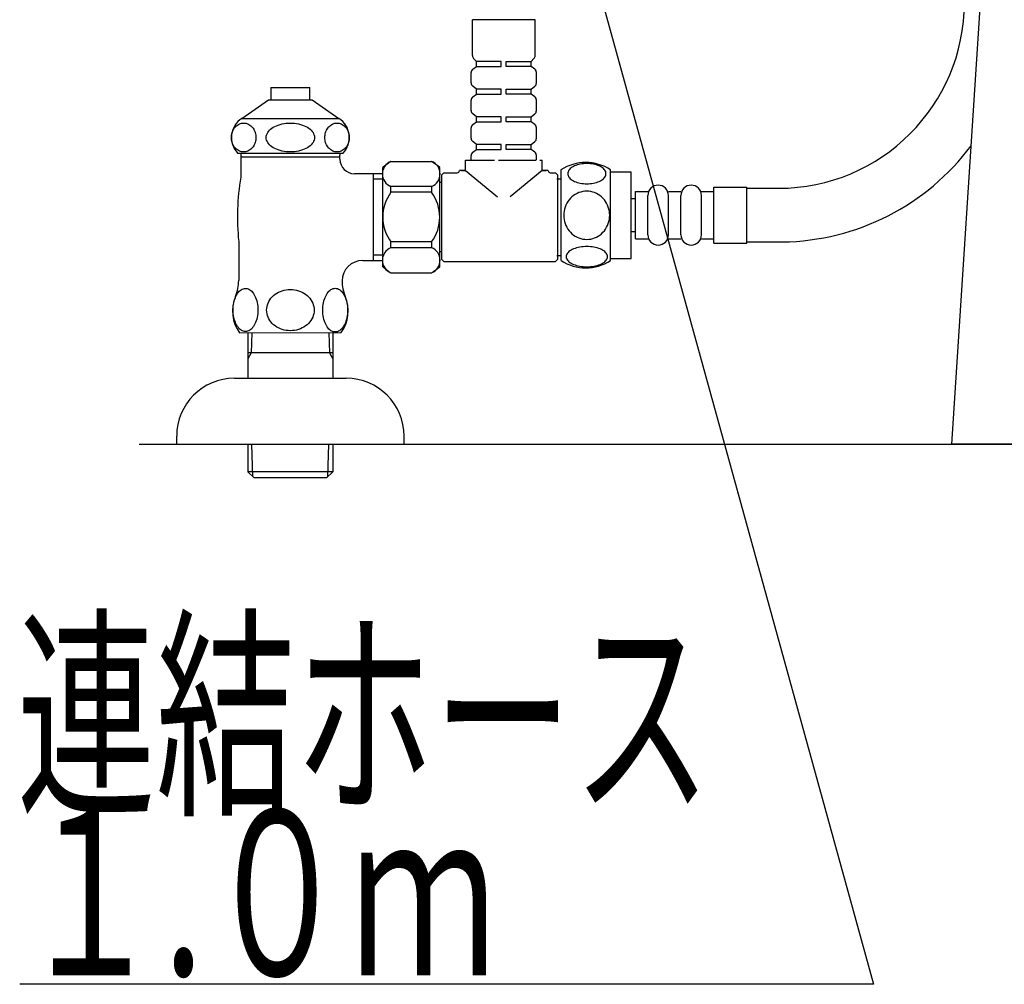
# Model space of a CAD drawing. Extents: x 0 to 1995, y 11 to 2820.
# Drawn here: x 1243 to 1481, y 401 to 635 of the extents above; entities that cross this region are included whole.
import ezdxf
from ezdxf.enums import TextEntityAlignment as Align

# ---------------------------------------------------------------- set-up
doc = ezdxf.new("R2010")
doc.units = 0
doc.linetypes.add('EXLTYPE3', pattern=[10, 7, -1, 1, -1])
doc.layers.get('0').update_dxf_attribs({"linetype": 'CONTINUOUS'})
doc.layers.add('便器', color=7, linetype='CONTINUOUS')
doc.layers.add('便座', color=7, linetype='CONTINUOUS')
doc.styles.add('EXCADSTD', font='monotxt', dxfattribs={"bigfont": 'extfont'})
doc.styles.get("Standard").update_dxf_attribs({"font": 'monotxt', "bigfont": 'extfont'})
doc.dimstyles.new('ISO-25', dxfattribs={"dimtxt": 2.5, "dimasz": 2.5, "dimexe": 1.25, "dimexo": 0.625, "dimtad": 1, "dimtxsty": 'STANDARD', "dimcen": 2.5, "dimazin": 3, "dimtfac": 1, "dimtmove": 0, "dimatfit": 3})

# ---------------------------------------------------------------- blocks, each defined once
blk = doc.blocks.new('EX_NORM')
at = {"color": 0, "linetype": 'CONTINUOUS'}
for q in [(-1, 0.1667), (-1, 0), (-1, -0.1667)]:
    blk.add_line((0, 0), q, dxfattribs=at)

msp = doc.modelspace()

# ---------------------------------------------------------------- linework, layer by layer
at = {"layer": '便器', "color": 2, "linetype": 'CONTINUOUS'}
for p, q in [((1468.001, 532), (1476.028, 654.791)), ((1748.001, 532), (1468.001, 532))]:
    msp.add_line(p, q, dxfattribs=at)
at = {"layer": '便器', "color": 6, "linetype": 'CONTINUOUS'}
for p, q in [((1303.25, 618.409), (1303.25, 615.401)), ((1303.25, 618.409), (1312.752, 618.409)), ((1312.752, 615.401), (1312.752, 618.409)), ((1296.254, 610.887), (1302.701, 615.401)), ((1302.701, 615.401), (1313.3, 615.401)), ((1313.3, 615.401), (1319.747, 610.887)), ((1296.254, 610.887), (1319.747, 610.887)), ((1293.852, 607.178), (1293.93, 607.469)), ((1293.93, 607.469), (1294.028, 607.749)), ((1294.028, 607.749), (1294.147, 608.02)), ((1294.147, 608.02), (1294.286, 608.277)), ((1294.286, 608.277), (1294.443, 608.521)), ((1294.443, 608.521), (1294.617, 608.743)), ((1294.617, 608.743), (1294.807, 608.948)), ((1294.807, 608.948), (1295.012, 609.134)), ((1295.012, 609.134), (1295.229, 609.3)), ((1295.229, 609.3), (1295.458, 609.441)), ((1295.458, 609.441), (1295.696, 609.556)), ((1295.696, 609.556), (1295.942, 609.646)), ((1295.942, 609.646), (1296.194, 609.712)), ((1296.194, 609.712), (1296.45, 609.751)), ((1296.45, 609.751), (1296.708, 609.766)), ((1296.707, 609.766), (1296.965, 609.751)), ((1296.965, 609.751), (1297.22, 609.712)), ((1297.22, 609.712), (1297.472, 609.646)), ((1297.472, 609.646), (1297.718, 609.554)), ((1297.718, 609.554), (1297.956, 609.439)), ((1297.956, 609.439), (1298.185, 609.3)), ((1298.185, 609.3), (1298.403, 609.136)), ((1298.403, 609.136), (1298.607, 608.951)), ((1298.607, 608.951), (1298.797, 608.743)), ((1298.797, 608.743), (1298.972, 608.519)), ((1298.972, 608.519), (1299.129, 608.277)), ((1299.129, 608.277), (1299.267, 608.02)), ((1299.267, 608.02), (1299.386, 607.749)), ((1299.386, 607.749), (1299.485, 607.469)), ((1299.485, 607.469), (1299.562, 607.178)), ((1302.365, 607.178), (1302.518, 607.469)), ((1302.518, 607.469), (1302.713, 607.749)), ((1302.713, 607.749), (1302.948, 608.02)), ((1302.948, 608.02), (1303.221, 608.277)), ((1303.221, 608.277), (1303.531, 608.521)), ((1303.531, 608.521), (1303.875, 608.743)), ((1303.875, 608.743), (1304.25, 608.948)), ((1304.25, 608.948), (1304.655, 609.134)), ((1304.655, 609.134), (1305.083, 609.3)), ((1305.083, 609.3), (1305.535, 609.441)), ((1305.535, 609.441), (1306.006, 609.556)), ((1306.006, 609.556), (1306.491, 609.646)), ((1306.491, 609.646), (1306.988, 609.712)), ((1306.988, 609.712), (1307.492, 609.751)), ((1307.492, 609.751), (1308.001, 609.764)), ((1308.001, 609.766), (1308.51, 609.754)), ((1308.51, 609.754), (1309.014, 609.712)), ((1309.014, 609.712), (1309.511, 609.646)), ((1309.511, 609.646), (1309.997, 609.556)), ((1309.997, 609.556), (1310.467, 609.439)), ((1310.467, 609.439), (1310.919, 609.3)), ((1310.919, 609.3), (1311.348, 609.136)), ((1311.348, 609.136), (1311.752, 608.951)), ((1311.752, 608.951), (1312.127, 608.743)), ((1312.127, 608.743), (1312.471, 608.519)), ((1312.471, 608.519), (1312.781, 608.277)), ((1312.781, 608.277), (1313.055, 608.02)), ((1313.055, 608.02), (1313.29, 607.749)), ((1313.29, 607.749), (1313.485, 607.469)), ((1313.485, 607.469), (1313.637, 607.178)), ((1316.443, 607.178), (1316.521, 607.469)), ((1316.521, 607.469), (1316.62, 607.749)), ((1316.62, 607.749), (1316.739, 608.02)), ((1316.739, 608.02), (1316.877, 608.277)), ((1316.877, 608.277), (1317.034, 608.521)), ((1317.034, 608.521), (1317.208, 608.743)), ((1317.208, 608.743), (1317.398, 608.948)), ((1317.398, 608.948), (1317.603, 609.134)), ((1317.603, 609.134), (1317.82, 609.3)), ((1317.82, 609.3), (1318.048, 609.441)), ((1318.048, 609.441), (1318.286, 609.556)), ((1318.286, 609.556), (1318.533, 609.646)), ((1318.533, 609.646), (1318.784, 609.712)), ((1318.784, 609.712), (1319.04, 609.751)), ((1319.04, 609.751), (1319.298, 609.766)), ((1319.297, 609.766), (1319.555, 609.751)), ((1319.555, 609.751), (1319.81, 609.712)), ((1319.81, 609.712), (1320.062, 609.646)), ((1320.062, 609.646), (1320.308, 609.554)), ((1320.308, 609.554), (1320.546, 609.439)), ((1320.546, 609.439), (1320.774, 609.3)), ((1320.774, 609.3), (1320.991, 609.136)), ((1320.991, 609.136), (1321.196, 608.951)), ((1321.196, 608.951), (1321.386, 608.743)), ((1321.386, 608.743), (1321.56, 608.519)), ((1321.56, 608.519), (1321.717, 608.277)), ((1321.717, 608.277), (1321.855, 608.02)), ((1321.855, 608.02), (1321.974, 607.749)), ((1321.974, 607.749), (1322.073, 607.469)), ((1322.073, 607.469), (1322.15, 607.178)), ((1293.751, 606.275), (1293.762, 606.58)), ((1293.763, 605.972), (1293.751, 606.275)), ((1293.762, 606.58), (1293.796, 606.88)), ((1293.796, 605.669), (1293.763, 605.972)), ((1293.796, 606.88), (1293.852, 607.178)), ((1293.852, 605.372), (1293.796, 605.669)), ((1293.929, 605.081), (1293.852, 605.372)), ((1294.028, 604.8), (1293.929, 605.081)), ((1299.485, 605.081), (1299.386, 604.8)), ((1299.562, 605.372), (1299.485, 605.081)), ((1299.562, 607.178), (1299.618, 606.88)), ((1299.618, 605.669), (1299.562, 605.372)), ((1299.618, 606.88), (1299.652, 606.578)), ((1299.652, 605.97), (1299.618, 605.669)), ((1299.652, 606.578), (1299.663, 606.275)), ((1299.663, 606.275), (1299.652, 605.97)), ((1302.166, 606.275), (1302.188, 606.58)), ((1302.188, 605.972), (1302.166, 606.275)), ((1302.188, 606.58), (1302.255, 606.88)), ((1302.255, 605.669), (1302.188, 605.972)), ((1302.255, 606.88), (1302.365, 607.178)), ((1302.365, 605.372), (1302.255, 605.669)), ((1302.518, 605.081), (1302.365, 605.372)), ((1302.713, 604.8), (1302.518, 605.081)), ((1313.484, 605.081), (1313.289, 604.8)), ((1313.637, 605.372), (1313.484, 605.081)), ((1313.637, 607.178), (1313.747, 606.88)), ((1313.747, 605.669), (1313.637, 605.372)), ((1313.747, 606.88), (1313.814, 606.578)), ((1313.814, 605.97), (1313.747, 605.669)), ((1313.814, 606.578), (1313.836, 606.275)), ((1313.836, 606.275), (1313.814, 605.97)), ((1316.343, 606.275), (1316.354, 606.58)), ((1316.354, 605.972), (1316.343, 606.275)), ((1316.354, 606.58), (1316.388, 606.88)), ((1316.388, 605.669), (1316.354, 605.972)), ((1316.388, 606.88), (1316.443, 607.178)), ((1316.443, 605.372), (1316.388, 605.669)), ((1316.521, 605.081), (1316.443, 605.372)), ((1316.62, 604.8), (1316.521, 605.081)), ((1322.073, 605.081), (1321.974, 604.8)), ((1322.15, 605.372), (1322.073, 605.081)), ((1322.15, 607.178), (1322.206, 606.88)), ((1322.206, 605.669), (1322.15, 605.372)), ((1322.206, 606.88), (1322.239, 606.578)), ((1322.24, 605.97), (1322.206, 605.669)), ((1322.239, 606.578), (1322.251, 606.275)), ((1322.251, 606.275), (1322.24, 605.97)), ((1294.147, 604.529), (1294.028, 604.8)), ((1294.286, 604.273), (1294.147, 604.529)), ((1294.443, 604.031), (1294.286, 604.273)), ((1294.617, 603.807), (1294.443, 604.031)), ((1294.807, 603.599), (1294.617, 603.807)), ((1295.012, 603.414), (1294.807, 603.599)), ((1295.229, 603.25), (1295.012, 603.414)), ((1295.458, 603.111), (1295.229, 603.25)), ((1295.696, 602.996), (1295.458, 603.111)), ((1295.942, 602.903), (1295.696, 602.996)), ((1296.194, 602.837), (1295.942, 602.903)), ((1296.449, 602.798), (1296.194, 602.837)), ((1296.707, 602.784), (1296.449, 602.798)), ((1296.965, 602.798), (1296.707, 602.784)), ((1297.22, 602.837), (1296.965, 602.798)), ((1297.472, 602.903), (1297.22, 602.837)), ((1297.718, 602.994), (1297.472, 602.903)), ((1297.956, 603.108), (1297.718, 602.994)), ((1298.185, 603.25), (1297.956, 603.108)), ((1298.403, 603.416), (1298.185, 603.25)), ((1298.607, 603.602), (1298.403, 603.416)), ((1298.797, 603.807), (1298.607, 603.602)), ((1298.972, 604.029), (1298.797, 603.807)), ((1299.129, 604.273), (1298.972, 604.029)), ((1299.267, 604.529), (1299.129, 604.273)), ((1299.386, 604.8), (1299.267, 604.529)), ((1302.948, 604.529), (1302.713, 604.8)), ((1303.222, 604.273), (1302.948, 604.529)), ((1303.531, 604.031), (1303.222, 604.273)), ((1303.875, 603.807), (1303.531, 604.031)), ((1304.25, 603.599), (1303.875, 603.807)), ((1304.654, 603.414), (1304.25, 603.599)), ((1305.083, 603.25), (1304.654, 603.414)), ((1305.535, 603.111), (1305.083, 603.25)), ((1306.005, 602.994), (1305.535, 603.111)), ((1306.491, 602.903), (1306.005, 602.994)), ((1306.988, 602.837), (1306.491, 602.903)), ((1307.492, 602.796), (1306.988, 602.837)), ((1308.001, 602.784), (1307.492, 602.796)), ((1308.51, 602.798), (1308.001, 602.784)), ((1309.014, 602.837), (1308.51, 602.798)), ((1309.511, 602.903), (1309.014, 602.837)), ((1309.996, 602.994), (1309.511, 602.903)), ((1310.467, 603.108), (1309.996, 602.994)), ((1310.919, 603.25), (1310.467, 603.108)), ((1311.348, 603.416), (1310.919, 603.25)), ((1311.752, 603.602), (1311.348, 603.416)), ((1312.127, 603.807), (1311.752, 603.602)), ((1312.471, 604.029), (1312.127, 603.807)), ((1312.781, 604.273), (1312.471, 604.029)), ((1313.055, 604.529), (1312.781, 604.273)), ((1313.289, 604.8), (1313.055, 604.529)), ((1316.739, 604.529), (1316.62, 604.8)), ((1316.877, 604.273), (1316.739, 604.529)), ((1317.034, 604.031), (1316.877, 604.273)), ((1317.208, 603.807), (1317.034, 604.031)), ((1317.398, 603.599), (1317.208, 603.807)), ((1317.602, 603.414), (1317.398, 603.599)), ((1317.82, 603.25), (1317.602, 603.414)), ((1318.049, 603.111), (1317.82, 603.25)), ((1318.287, 602.996), (1318.049, 603.111)), ((1318.533, 602.903), (1318.287, 602.996)), ((1318.784, 602.837), (1318.533, 602.903)), ((1319.04, 602.798), (1318.784, 602.837)), ((1319.297, 602.784), (1319.04, 602.798)), ((1319.555, 602.798), (1319.297, 602.784)), ((1319.81, 602.837), (1319.555, 602.798)), ((1320.062, 602.903), (1319.81, 602.837)), ((1320.307, 602.994), (1320.062, 602.903)), ((1320.545, 603.108), (1320.307, 602.994)), ((1320.774, 603.25), (1320.545, 603.108)), ((1320.992, 603.416), (1320.774, 603.25)), ((1321.196, 603.602), (1320.992, 603.416)), ((1321.386, 603.807), (1321.196, 603.602)), ((1321.56, 604.029), (1321.386, 603.807)), ((1321.717, 604.273), (1321.56, 604.029)), ((1321.855, 604.529), (1321.717, 604.273)), ((1321.974, 604.8), (1321.855, 604.529)), ((1295.25, 602.5), (1320.751, 602.5)), ((1295.997, 602.5), (1295.997, 596.683)), ((1320, 601.499), (1296.001, 601.499)), ((1320, 602.5), (1320, 602.012)), ((1320, 602.5), (1320, 602.012)), ((1320, 600.999), (1320, 602.012)), ((1332.351, 600.5), (1342.151, 600.5)), ((1350.387, 598.3), (1350.387, 600.8)), ((1359.467, 600.8), (1362.784, 600.8)), ((1368.887, 598.3), (1368.887, 600.8)), ((1330.351, 575), (1330.351, 599)), ((1344.151, 587), (1344.151, 599)), ((1350.387, 598.3), (1348.887, 598.3)), ((1348.887, 598.25), (1348.887, 598.3)), ((1349.387, 598.3), (1350.387, 598.3)), ((1350.387, 598.3), (1358.098, 591.88)), ((1368.887, 598.3), (1361.175, 591.88)), ((1370.387, 598.3), (1368.887, 598.3)), ((1368.887, 598.3), (1369.887, 598.3)), ((1370.387, 598.25), (1370.387, 598.3)), ((1373.481, 576.498), (1373.481, 598.438)), ((1385.481, 576.498), (1385.481, 598.437)), ((1385.481, 597.968), (1390.481, 597.968)), ((1390.481, 576.968), (1390.481, 597.968)), ((1330.351, 597.5), (1323.501, 597.5)), ((1328.001, 597.5), (1328.001, 576.499)), ((1328.001, 597.5), (1328.001, 576.499)), ((1328.001, 596.25), (1330.351, 596.25)), ((1328.001, 596.25), (1330.351, 596.25)), ((1344.637, 597.25), (1345.137, 597.75)), ((1344.637, 576.75), (1344.637, 597.25)), ((1345.137, 597.75), (1348.387, 597.75)), ((1370.887, 597.75), (1372.137, 597.75)), ((1372.137, 597.75), (1372.637, 597.25)), ((1372.637, 597.25), (1372.637, 576.75)), ((1342.151, 594.398), (1332.351, 594.398)), ((1332.351, 593), (1332.351, 594.398)), ((1342.151, 594.398), (1342.151, 593)), ((1344.537, 595.4), (1344.151, 595.4)), ((1391.48, 581.73), (1391.48, 593.23)), ((1391.48, 593.23), (1394.48, 593.23)), ((1399.48, 593.23), (1402.48, 593.23)), ((1407.48, 593.23), (1410.48, 593.23)), ((1410.48, 594.23), (1418.48, 594.23)), ((1410.48, 580.73), (1410.48, 594.23)), ((1418.48, 580.73), (1418.48, 594.23)), ((1418.48, 593.98), (1426.085, 593.98)), ((1342.151, 593), (1332.351, 593)), ((1390.481, 591.48), (1391.48, 591.48)), ((1394.48, 582.73), (1394.48, 592.23)), ((1399.48, 582.73), (1399.48, 592.23)), ((1402.48, 582.73), (1402.48, 592.23)), ((1407.48, 582.73), (1407.48, 592.23)), ((1344.151, 575), (1344.151, 587)), ((1390.481, 583.48), (1391.48, 583.48)), ((1391.48, 581.73), (1394.48, 581.73)), ((1399.48, 581.73), (1402.48, 581.73)), ((1407.48, 581.73), (1410.48, 581.73)), ((1295.501, 581.102), (1295.501, 571.69)), ((1342.151, 581), (1332.351, 581)), ((1332.351, 579.602), (1332.351, 581)), ((1342.151, 579.602), (1332.351, 579.602)), ((1342.151, 581), (1342.151, 579.602)), ((1410.48, 580.73), (1418.48, 580.73)), ((1418.48, 580.98), (1427.065, 580.98)), ((1325.501, 576.499), (1330.351, 576.499)), ((1330.351, 577.75), (1328.001, 577.75)), ((1330.351, 577.75), (1328.001, 577.75)), ((1344.537, 578.6), (1344.151, 578.6)), ((1344.637, 576.75), (1345.137, 576.25)), ((1372.137, 576.25), (1372.637, 576.75)), ((1385.481, 576.968), (1390.481, 576.968)), ((1345.137, 576.25), (1372.137, 576.25)), ((1332.351, 573.5), (1342.151, 573.5)), ((1295.879, 569.253), (1296.121, 569.429)), ((1296.121, 569.429), (1296.37, 569.566)), ((1296.37, 569.566), (1296.626, 569.664)), ((1296.626, 569.664), (1296.885, 569.725)), ((1296.885, 569.725), (1297.146, 569.744)), ((1297.146, 569.744), (1297.359, 569.729)), ((1297.359, 569.729), (1297.571, 569.69)), ((1297.571, 569.69), (1297.781, 569.627)), ((1297.781, 569.627), (1297.828, 569.607)), ((1297.828, 569.607), (1297.876, 569.588)), ((1297.876, 569.588), (1297.923, 569.566)), ((1297.923, 569.566), (1298.172, 569.429)), ((1298.172, 569.429), (1298.414, 569.253)), ((1306.521, 569.317), (1306.99, 569.41)), ((1306.99, 569.41), (1307.466, 569.466)), ((1307.466, 569.466), (1307.947, 569.488)), ((1308.001, 569.488), (1308.003, 569.488)), ((1308.003, 569.488), (1308.006, 569.488)), ((1308.006, 569.488), (1308.008, 569.488)), ((1308.008, 569.488), (1308.509, 569.468)), ((1308.509, 569.468), (1309.004, 569.412)), ((1309.004, 569.412), (1309.495, 569.317)), ((1317.581, 569.263), (1317.823, 569.441)), ((1317.823, 569.441), (1318.072, 569.578)), ((1318.072, 569.578), (1318.328, 569.678)), ((1318.328, 569.678), (1318.587, 569.739)), ((1318.587, 569.739), (1318.848, 569.759)), ((1318.848, 569.759), (1319.109, 569.739)), ((1319.109, 569.739), (1319.371, 569.678)), ((1319.371, 569.678), (1319.624, 569.578)), ((1319.624, 569.578), (1319.876, 569.439)), ((1319.876, 569.439), (1320.118, 569.263)), ((1294.429, 566.727), (1294.549, 567.129)), ((1294.549, 567.129), (1294.69, 567.515)), ((1294.69, 567.515), (1294.849, 567.876)), ((1294.849, 567.876), (1295.025, 568.211)), ((1295.025, 568.211), (1295.218, 568.521)), ((1295.218, 568.521), (1295.428, 568.797)), ((1295.428, 568.797), (1295.647, 569.043)), ((1295.647, 569.043), (1295.879, 569.253)), ((1298.414, 569.253), (1298.645, 569.043)), ((1298.645, 569.043), (1298.868, 568.799)), ((1298.868, 568.799), (1299.075, 568.521)), ((1299.075, 568.521), (1299.268, 568.213)), ((1299.268, 568.213), (1299.444, 567.876)), ((1299.444, 567.876), (1299.605, 567.515)), ((1299.605, 567.515), (1299.744, 567.129)), ((1299.744, 567.129), (1299.866, 566.727)), ((1302.801, 566.602), (1303.033, 566.988)), ((1303.033, 566.988), (1303.301, 567.356)), ((1303.301, 567.356), (1303.606, 567.701)), ((1303.606, 567.701), (1303.946, 568.023)), ((1303.946, 568.023), (1304.314, 568.318)), ((1304.314, 568.318), (1304.712, 568.584)), ((1304.712, 568.584), (1305.135, 568.819)), ((1305.135, 568.819), (1305.579, 569.019)), ((1305.579, 569.019), (1306.043, 569.187)), ((1306.043, 569.187), (1306.521, 569.317)), ((1309.495, 569.317), (1309.974, 569.187)), ((1309.974, 569.187), (1310.435, 569.019)), ((1310.435, 569.019), (1310.879, 568.819)), ((1310.879, 568.819), (1311.302, 568.584)), ((1311.302, 568.584), (1311.7, 568.318)), ((1311.7, 568.318), (1312.071, 568.023)), ((1312.071, 568.023), (1312.408, 567.703)), ((1312.408, 567.703), (1312.713, 567.356)), ((1312.713, 567.356), (1312.981, 566.988)), ((1312.981, 566.988), (1313.213, 566.602)), ((1316.131, 566.707), (1316.25, 567.115)), ((1316.25, 567.115), (1316.392, 567.505)), ((1316.392, 567.505), (1316.551, 567.869)), ((1316.551, 567.869), (1316.726, 568.211)), ((1316.726, 568.211), (1316.922, 568.521)), ((1316.922, 568.521), (1317.129, 568.802)), ((1317.129, 568.802), (1317.349, 569.051)), ((1317.349, 569.051), (1317.581, 569.263)), ((1320.118, 569.263), (1320.35, 569.051)), ((1320.35, 569.051), (1320.569, 568.802)), ((1320.569, 568.802), (1320.777, 568.521)), ((1320.777, 568.521), (1320.97, 568.211)), ((1320.97, 568.211), (1321.148, 567.869)), ((1321.148, 567.869), (1321.307, 567.505)), ((1321.307, 567.505), (1321.448, 567.115)), ((1321.448, 567.115), (1321.568, 566.707)), ((1294.146, 564.517), (1294.158, 564.971)), ((1294.158, 564.971), (1294.192, 565.423)), ((1294.192, 565.423), (1294.248, 565.87)), ((1294.248, 565.87), (1294.329, 566.304)), ((1294.329, 566.304), (1294.429, 566.727)), ((1299.866, 566.727), (1299.966, 566.304)), ((1299.966, 566.304), (1300.044, 565.87)), ((1300.044, 565.87), (1300.101, 565.423)), ((1300.101, 565.423), (1300.135, 564.971)), ((1300.135, 564.971), (1300.147, 564.517)), ((1302.264, 564.488), (1302.286, 564.925)), ((1302.286, 564.925), (1302.351, 565.357)), ((1302.351, 565.357), (1302.459, 565.782)), ((1302.459, 565.782), (1302.61, 566.199)), ((1302.61, 566.199), (1302.801, 566.602)), ((1313.213, 566.602), (1313.406, 566.199)), ((1313.406, 566.199), (1313.558, 565.784)), ((1313.558, 565.784), (1313.665, 565.357)), ((1313.665, 565.357), (1313.731, 564.925)), ((1313.731, 564.925), (1313.753, 564.49)), ((1315.85, 564.473), (1315.86, 564.932)), ((1315.86, 564.932), (1315.894, 565.391)), ((1315.894, 565.391), (1315.95, 565.84)), ((1315.95, 565.84), (1316.031, 566.28)), ((1316.031, 566.28), (1316.131, 566.707)), ((1321.568, 566.707), (1321.668, 566.28)), ((1321.668, 566.28), (1321.746, 565.84)), ((1321.746, 565.84), (1321.805, 565.391)), ((1321.805, 565.391), (1321.839, 564.932)), ((1321.839, 564.932), (1321.849, 564.473)), ((1294.158, 564.061), (1294.146, 564.515)), ((1294.192, 563.609), (1294.158, 564.061)), ((1294.248, 563.162), (1294.192, 563.609)), ((1294.329, 562.728), (1294.248, 563.162)), ((1294.427, 562.308), (1294.329, 562.728)), ((1294.549, 561.902), (1294.427, 562.308)), ((1299.866, 562.308), (1299.744, 561.902)), ((1299.966, 562.728), (1299.866, 562.308)), ((1300.044, 563.162), (1299.966, 562.728)), ((1300.101, 563.609), (1300.044, 563.162)), ((1300.135, 564.061), (1300.101, 563.609)), ((1300.147, 564.517), (1300.135, 564.061)), ((1302.286, 564.053), (1302.264, 564.49)), ((1302.351, 563.621), (1302.286, 564.053)), ((1302.459, 563.196), (1302.351, 563.621)), ((1302.61, 562.779), (1302.459, 563.196)), ((1302.801, 562.376), (1302.61, 562.779)), ((1303.033, 561.99), (1302.801, 562.376)), ((1313.213, 562.376), (1312.981, 561.99)), ((1313.406, 562.779), (1313.213, 562.376)), ((1313.558, 563.196), (1313.406, 562.779)), ((1313.665, 563.621), (1313.558, 563.196)), ((1313.731, 564.053), (1313.665, 563.621)), ((1313.753, 564.49), (1313.731, 564.053)), ((1315.86, 564.012), (1315.848, 564.471)), ((1315.894, 563.555), (1315.86, 564.012)), ((1315.95, 563.104), (1315.894, 563.555)), ((1316.031, 562.664), (1315.95, 563.104)), ((1316.131, 562.239), (1316.031, 562.664)), ((1316.25, 561.829), (1316.131, 562.239)), ((1321.568, 562.239), (1321.448, 561.829)), ((1321.668, 562.664), (1321.568, 562.239)), ((1321.746, 563.104), (1321.668, 562.664)), ((1321.805, 563.555), (1321.746, 563.104)), ((1321.839, 564.012), (1321.805, 563.555)), ((1321.849, 564.473), (1321.839, 564.012)), ((1294.69, 561.517), (1294.549, 561.902)), ((1294.849, 561.155), (1294.69, 561.517)), ((1295.025, 560.821), (1294.849, 561.155)), ((1295.218, 560.513), (1295.025, 560.821)), ((1295.428, 560.235), (1295.218, 560.513)), ((1295.647, 559.988), (1295.428, 560.235)), ((1295.879, 559.778), (1295.647, 559.988)), ((1298.648, 559.988), (1298.416, 559.778)), ((1298.868, 560.235), (1298.648, 559.988)), ((1299.075, 560.511), (1298.868, 560.235)), ((1299.268, 560.821), (1299.075, 560.511)), ((1299.446, 561.155), (1299.268, 560.821)), ((1299.605, 561.517), (1299.446, 561.155)), ((1299.744, 561.902), (1299.605, 561.517)), ((1303.301, 561.622), (1303.033, 561.99)), ((1303.606, 561.275), (1303.301, 561.622)), ((1303.946, 560.955), (1303.606, 561.275)), ((1304.314, 560.66), (1303.946, 560.955)), ((1304.712, 560.394), (1304.314, 560.66)), ((1305.135, 560.159), (1304.712, 560.394)), ((1305.579, 559.959), (1305.135, 560.159)), ((1306.043, 559.791), (1305.579, 559.959)), ((1310.435, 559.959), (1309.974, 559.791)), ((1310.879, 560.159), (1310.435, 559.959)), ((1311.302, 560.394), (1310.879, 560.159)), ((1311.7, 560.66), (1311.302, 560.394)), ((1312.071, 560.955), (1311.7, 560.66)), ((1312.408, 561.275), (1312.071, 560.955)), ((1312.713, 561.622), (1312.408, 561.275)), ((1312.981, 561.99), (1312.713, 561.622)), ((1316.392, 561.441), (1316.25, 561.829)), ((1316.551, 561.075), (1316.392, 561.441)), ((1316.726, 560.735), (1316.551, 561.075)), ((1316.922, 560.423), (1316.726, 560.735)), ((1317.129, 560.142), (1316.922, 560.423)), ((1317.349, 559.895), (1317.129, 560.142)), ((1317.581, 559.681), (1317.349, 559.895)), ((1320.35, 559.895), (1320.118, 559.681)), ((1320.569, 560.142), (1320.35, 559.895)), ((1320.777, 560.423), (1320.569, 560.142)), ((1320.97, 560.735), (1320.777, 560.423)), ((1321.148, 561.075), (1320.97, 560.735)), ((1321.307, 561.441), (1321.148, 561.075)), ((1321.448, 561.829), (1321.307, 561.441)), ((1295.721, 558.997), (1320.301, 559.026)), ((1296.121, 559.603), (1295.879, 559.778)), ((1296.37, 559.466), (1296.121, 559.603)), ((1296.626, 559.368), (1296.37, 559.466)), ((1296.885, 559.31), (1296.626, 559.368)), ((1297.146, 559.288), (1296.885, 559.31)), ((1297.408, 559.307), (1297.146, 559.288)), ((1297.669, 559.368), (1297.408, 559.307)), ((1297.923, 559.466), (1297.669, 559.368)), ((1297.701, 559), (1297.701, 548)), ((1298.172, 559.605), (1297.923, 559.466)), ((1298.416, 559.778), (1298.172, 559.605)), ((1298.686, 559.017), (1298.534, 554.16)), ((1306.521, 559.661), (1306.043, 559.791)), ((1306.99, 559.568), (1306.521, 559.661)), ((1307.466, 559.512), (1306.99, 559.568)), ((1307.947, 559.49), (1307.466, 559.512)), ((1308.003, 559.49), (1308.001, 559.49)), ((1308.006, 559.49), (1308.003, 559.49)), ((1308.008, 559.49), (1308.006, 559.49)), ((1308.509, 559.51), (1308.008, 559.49)), ((1309.004, 559.566), (1308.509, 559.51)), ((1309.495, 559.661), (1309.004, 559.566)), ((1309.974, 559.791), (1309.495, 559.661)), ((1317.316, 559), (1317.468, 554.16)), ((1317.823, 559.505), (1317.581, 559.681)), ((1318.074, 559.366), (1317.823, 559.505)), ((1318.216, 559.307), (1318.074, 559.366)), ((1318.36, 559.258), (1318.216, 559.307)), ((1318.301, 559), (1318.301, 548)), ((1318.506, 559.222), (1318.36, 559.258)), ((1318.619, 559.202), (1318.506, 559.222)), ((1318.733, 559.19), (1318.619, 559.202)), ((1318.848, 559.187), (1318.733, 559.19)), ((1319.109, 559.205), (1318.848, 559.187)), ((1319.371, 559.266), (1319.109, 559.205)), ((1319.624, 559.366), (1319.371, 559.266)), ((1319.876, 559.505), (1319.624, 559.366)), ((1320.118, 559.681), (1319.876, 559.505)), ((1318.301, 554.16), (1297.701, 554.16)), ((1298.534, 554.16), (1297.701, 552.717)), ((1317.468, 554.16), (1318.301, 552.717)), ((1294.501, 548), (1321.501, 548)), ((1280.501, 532), (1280.501, 534)), ((1335.501, 532), (1335.501, 534)), ((1297.701, 532), (1297.701, 526.32)), ((1298.93, 524.161), (1298.685, 532)), ((1317.071, 524.161), (1317.316, 532)), ((1318.301, 532), (1318.301, 526.32)), ((1297.701, 526.32), (1297.732, 525.34)), ((1318.27, 525.34), (1297.732, 525.34)), ((1297.733, 525.339), (1299.232, 523.84)), ((1318.269, 525.339), (1316.77, 523.84)), ((1318.301, 526.32), (1318.27, 525.34)), ((1316.77, 523.84), (1299.232, 523.84))]:
    msp.add_line(p, q, dxfattribs=at)
at = {"layer": '便器', "color": 7, "linetype": 'CONTINUOUS'}
msp.add_line((1271.446, 532), (1885.446, 532), dxfattribs=at)
at = {"layer": '便器', "color": 6, "linetype": 'CONTINUOUS', "flags": 128}
for points in [[(1379.738, 595.07), (1380.141, 595.08), (1380.542, 595.109), (1380.937, 595.156), (1381.32, 595.219), (1381.694, 595.3), (1382.053, 595.4), (1382.392, 595.515), (1382.715, 595.644), (1383.012, 595.788), (1383.283, 595.947), (1383.53, 596.115), (1383.747, 596.296), (1383.935, 596.486), (1384.089, 596.684), (1384.209, 596.887), (1384.297, 597.097), (1384.35, 597.307), (1384.367, 597.521), (1384.35, 597.734), (1384.297, 597.946), (1384.209, 598.156), (1384.089, 598.359), (1383.933, 598.557), (1383.747, 598.744), (1383.53, 598.925), (1383.286, 599.096), (1383.012, 599.252), (1382.715, 599.396), (1382.392, 599.528), (1382.053, 599.643), (1381.694, 599.741), (1381.323, 599.821), (1380.937, 599.887), (1380.542, 599.933), (1380.141, 599.96), (1379.738, 599.97), (1379.336, 599.96), (1378.935, 599.933), (1378.54, 599.887), (1378.154, 599.824), (1377.78, 599.741), (1377.422, 599.643), (1377.082, 599.528), (1376.76, 599.396), (1376.465, 599.252), (1376.191, 599.096), (1375.945, 598.925), (1375.727, 598.747), (1375.542, 598.557), (1375.388, 598.359), (1375.266, 598.156), (1375.178, 597.946), (1375.124, 597.734), (1375.107, 597.521), (1375.127, 597.307), (1375.178, 597.097), (1375.266, 596.887), (1375.388, 596.684), (1375.542, 596.486)], [(1373.481, 596.198), (1372.481, 596.198)], [(1375.542, 596.486), (1375.727, 596.296), (1375.945, 596.115), (1376.191, 595.947), (1376.465, 595.788), (1376.762, 595.644), (1377.082, 595.515), (1377.422, 595.4), (1377.78, 595.3), (1378.154, 595.219), (1378.54, 595.156)], [(1385.266, 587.468), (1385.244, 587.966), (1385.178, 588.461), (1385.075, 588.95), (1384.929, 589.435), (1384.743, 589.904), (1384.521, 590.356), (1384.26, 590.786), (1383.965, 591.188), (1383.637, 591.564), (1383.278, 591.906), (1382.893, 592.216), (1382.485, 592.49), (1382.055, 592.726), (1381.606, 592.919), (1381.142, 593.073), (1380.669, 593.183), (1380.188, 593.249), (1379.704, 593.273), (1379.218, 593.249), (1378.737, 593.183), (1378.264, 593.073), (1377.802, 592.919), (1377.353, 592.726), (1376.924, 592.49), (1376.513, 592.216), (1376.13, 591.906), (1375.771, 591.564), (1375.444, 591.188), (1375.149, 590.786), (1374.887, 590.356), (1374.663, 589.904), (1374.477, 589.435), (1374.333, 588.95), (1374.228, 588.454), (1374.165, 587.949), (1374.143, 587.441), (1374.165, 586.933), (1374.228, 586.428), (1374.333, 585.932), (1374.477, 585.446), (1374.663, 584.977), (1374.887, 584.526), (1375.149, 584.096), (1375.444, 583.693), (1375.771, 583.317), (1376.13, 582.975), (1376.513, 582.665), (1376.924, 582.392), (1377.353, 582.155), (1377.802, 581.962), (1378.264, 581.808), (1378.737, 581.699), (1379.218, 581.633), (1379.702, 581.611)], [(1378.54, 595.156), (1378.933, 595.109), (1379.333, 595.08), (1379.736, 595.07)], [(1379.704, 581.611), (1380.188, 581.633), (1380.669, 581.699), (1381.142, 581.808), (1381.606, 581.962), (1382.053, 582.155), (1382.485, 582.392), (1382.893, 582.665), (1383.278, 582.975), (1383.635, 583.317), (1383.965, 583.693), (1384.257, 584.096), (1384.521, 584.526), (1384.746, 584.977), (1384.931, 585.446), (1385.075, 585.932), (1385.18, 586.428), (1385.244, 586.933), (1385.266, 587.441), (1385.266, 587.451), (1385.266, 587.458), (1385.266, 587.468)], [(1379.731, 574.973), (1380.168, 574.982), (1380.6, 575.009), (1381.025, 575.056), (1381.44, 575.121), (1381.84, 575.202), (1382.226, 575.3), (1382.595, 575.417), (1382.939, 575.546), (1383.261, 575.69), (1383.554, 575.849), (1383.82, 576.017), (1384.052, 576.198), (1384.255, 576.386), (1384.421, 576.584), (1384.553, 576.789), (1384.646, 576.996), (1384.704, 577.209), (1384.721, 577.421), (1384.702, 577.636), (1384.646, 577.848), (1384.553, 578.056), (1384.421, 578.261), (1384.255, 578.459), (1384.052, 578.647), (1383.818, 578.827), (1383.554, 578.996), (1383.261, 579.155), (1382.939, 579.299), (1382.595, 579.428), (1382.226, 579.543), (1381.84, 579.643), (1381.438, 579.723), (1381.023, 579.789), (1380.598, 579.836), (1380.166, 579.863), (1379.731, 579.872), (1379.297, 579.863), (1378.864, 579.833), (1378.44, 579.787), (1378.025, 579.723), (1377.622, 579.643), (1377.236, 579.543), (1376.87, 579.428), (1376.523, 579.299), (1376.203, 579.155), (1375.908, 578.996), (1375.644, 578.827), (1375.41, 578.647), (1375.21, 578.459), (1375.041, 578.261), (1374.912, 578.056), (1374.817, 577.848), (1374.76, 577.636), (1374.741, 577.421), (1374.76, 577.209), (1374.817, 576.996), (1374.912, 576.789), (1375.041, 576.584), (1375.21, 576.386)], [(1373.481, 577.598), (1372.481, 577.598)], [(1375.21, 576.386), (1375.41, 576.198), (1375.644, 576.017), (1375.908, 575.847), (1376.203, 575.69), (1376.523, 575.546), (1376.87, 575.414), (1377.236, 575.3), (1377.622, 575.202), (1378.025, 575.121), (1378.44, 575.056)], [(1378.44, 575.056), (1378.864, 575.009), (1379.297, 574.982), (1379.731, 574.973)]]:
    msp.add_lwpolyline(points, dxfattribs=at)
at = {"layer": '便器', "color": 6, "linetype": 'CONTINUOUS'}
for centre, radius, start, end in [((1426.085, 638.98), 45, 270, 0), ((1299.251, 606.275), 5.5, 123.0164, 223.3385), ((1316.751, 606.275), 5.5, 316.6615, 56.98933), ((1426.238, 638.975), 58, 270.81714, 323.27698), ((1323.501, 600.999), 3.499, 180, 269.99998), ((1333.537, 597.449), 3.274, 111.25085, 248.74915), ((1349.335, 575.771), 30, 124.48188, 129.25791), ((1325.166, 575.771), 30, 50.74209, 55.51812), ((1340.964, 597.449), 3.274, 291.25085, 68.74915), ((1348.387, 598.25), 0.5, 270, 0), ((1370.887, 598.25), 0.5, 180, 270), ((1379.48, 589.218), 11, 56.93774, 123.05469), ((1355.21, 587), 60, 170.71317, 185.64171), ((1396.98, 592.23), 2.5, 90, 180), ((1396.98, 592.23), 2.5, 0, 90), ((1404.98, 592.23), 2.5, 90, 180), ((1404.98, 592.23), 2.5, 0, 90), ((1340.351, 587), 10, 143.1301, 216.8699), ((1334.151, 587), 10, 323.1301, 36.8699), ((1396.98, 582.73), 2.5, 180, 270), ((1396.98, 582.73), 2.5, 270, 0), ((1404.98, 582.73), 2.5, 180, 270), ((1404.98, 582.73), 2.5, 270, 0), ((1333.537, 576.551), 3.274, 111.25085, 248.74915), ((1340.964, 576.551), 3.274, 291.25085, 68.74915), ((1325.501, 571.499), 5.001, 90, 179.07681), ((1379.48, 585.717), 10.999, 236.94841, 303.05908), ((1349.335, 598.229), 30, 230.74209, 235.51812), ((1325.166, 598.229), 30, 304.48188, 309.25791), ((1285.501, 571.69), 10, 337.0825, 0.00003), ((1330.501, 571.69), 10.001, 180.64349, 202.9158), ((1303.001, 564.29), 9, 157.07545, 216.01978), ((1313.001, 564.29), 9, 324.20518, 22.92717), ((1294.501, 534), 14, 90, 180), ((1321.501, 534), 14, 0, 90)]:
    msp.add_arc(centre, radius, start, end, dxfattribs=at)
at = {"layer": '便座', "color": 6, "linetype": 'CONTINUOUS'}
for p, q in [((1367.237, 634.8), (1352.037, 634.8)), ((1352.037, 626.114), (1352.037, 634.8)), ((1367.237, 626.114), (1367.237, 634.8)), ((1353.037, 624.7), (1352.33, 625.407)), ((1359.037, 624.7), (1353.037, 624.7)), ((1353.037, 623.5), (1353.037, 624.7)), ((1359.037, 623.5), (1359.037, 624.7)), ((1360.237, 623.5), (1360.237, 624.7)), ((1360.237, 624.7), (1366.237, 624.7)), ((1366.237, 624.7), (1366.944, 625.407)), ((1366.237, 623.5), (1366.237, 624.7)), ((1351.737, 619.492), (1351.737, 622.008)), ((1352.127, 622.8), (1353.037, 623.5)), ((1353.037, 623.5), (1359.037, 623.5)), ((1366.237, 623.5), (1360.237, 623.5)), ((1367.146, 622.8), (1366.237, 623.5)), ((1367.537, 619.492), (1367.537, 622.008)), ((1353.037, 618), (1352.127, 618.7)), ((1359.037, 618), (1353.037, 618)), ((1353.037, 616.8), (1353.037, 618)), ((1359.037, 616.8), (1359.037, 618)), ((1360.237, 616.8), (1360.237, 618)), ((1360.237, 618), (1366.237, 618)), ((1366.237, 618), (1367.146, 618.7)), ((1366.237, 616.8), (1366.237, 618)), ((1351.737, 614.8), (1351.737, 615.308)), ((1351.737, 612.792), (1351.737, 615.308)), ((1352.127, 616.1), (1353.037, 616.8)), ((1353.037, 616.8), (1359.037, 616.8)), ((1366.237, 616.8), (1360.237, 616.8)), ((1367.146, 616.1), (1366.237, 616.8)), ((1367.537, 614.8), (1367.537, 615.308)), ((1367.537, 612.792), (1367.537, 615.308)), ((1351.536, 612.782), (1351.536, 612.832)), ((1353.037, 611.3), (1352.127, 612)), ((1352.127, 609.4), (1353.037, 610.1)), ((1359.037, 611.3), (1353.037, 611.3)), ((1353.037, 610.1), (1353.037, 611.3)), ((1353.037, 610.1), (1359.037, 610.1)), ((1359.037, 610.1), (1359.037, 611.3)), ((1360.237, 611.3), (1366.237, 611.3)), ((1360.237, 610.1), (1360.237, 611.3)), ((1366.237, 610.1), (1360.237, 610.1)), ((1366.237, 611.3), (1367.146, 612)), ((1366.237, 610.1), (1366.237, 611.3)), ((1367.146, 609.4), (1366.237, 610.1)), ((1351.737, 608.1), (1351.737, 608.608)), ((1351.737, 606.092), (1351.737, 608.608)), ((1367.537, 608.1), (1367.537, 608.608)), ((1367.537, 606.092), (1367.537, 608.608)), ((1353.037, 604.6), (1352.127, 605.3)), ((1366.237, 604.6), (1367.146, 605.3)), ((1352.127, 602.7), (1353.037, 603.4)), ((1359.037, 604.6), (1353.037, 604.6)), ((1353.037, 603.4), (1353.037, 604.6)), ((1353.037, 603.4), (1359.037, 603.4)), ((1359.037, 603.4), (1359.037, 604.6)), ((1360.237, 604.6), (1366.237, 604.6)), ((1360.237, 603.4), (1360.237, 604.6)), ((1366.237, 603.4), (1360.237, 603.4)), ((1366.237, 603.4), (1366.237, 604.6)), ((1367.146, 602.7), (1366.237, 603.4)), ((1351.737, 600.8), (1351.737, 601.908)), ((1367.537, 601.4), (1367.537, 601.908)), ((1367.537, 600.8), (1367.537, 601.908))]:
    msp.add_line(p, q, dxfattribs=at)
at = {"layer": '便座', "color": 6, "linetype": 'EXLTYPE3'}
msp.add_line((1350.387, 600.8), (1368.887, 600.8), dxfattribs=at)
at = {"layer": '便座', "color": 6, "linetype": 'CONTINUOUS'}
for centre, start, end in [((1353.037, 626.114), 180, 225), ((1366.237, 626.114), 315, 0), ((1352.737, 622.008), 127.56859, 180), ((1366.537, 622.008), 0, 52.43141), ((1352.737, 619.492), 180, 232.43141), ((1366.537, 619.492), 307.56859, 0), ((1352.737, 615.308), 127.56859, 180), ((1352.737, 615.308), 127.56859, 180), ((1366.537, 615.308), 0, 52.43141), ((1366.537, 615.308), 0, 52.43141), ((1352.737, 612.792), 180, 232.43141), ((1366.537, 612.792), 307.56859, 0), ((1352.737, 608.608), 127.56859, 180), ((1352.737, 608.608), 127.56859, 180), ((1366.537, 608.608), 0, 52.43141), ((1366.537, 608.608), 0, 52.43141), ((1352.737, 606.092), 180, 232.43141), ((1366.537, 606.092), 307.56859, 0), ((1352.737, 601.908), 127.56859, 180), ((1366.537, 601.908), 0, 52.43141)]:
    msp.add_arc(centre, 1, start, end, dxfattribs=at)

# ---------------------------------------------------------------- texts
at = {"layer": '便座', "color": 2, "linetype": 'CONTINUOUS', "style": 'EXCADSTD'}
for s, width, p, p2 in [('連結ホース', 1.013793, (1241.841, 446.42), (1409.841, 446.42)), ('１.０ｍ', 0.998361, (1241.841, 403.42), (1357.841, 403.42))]:
    msp.add_text(s, height=40, dxfattribs=dict(at, width=width)).set_placement(p, p2, align=Align.FIT)

# ---------------------------------------------------------------- leaders
at = {"layer": '便座', "color": 6, "linetype": 'CONTINUOUS'}
msp.add_leader([(1370.42, 686.681), (1449.081, 401.255), (1242.518, 401.255)], dimstyle='ISO-25', override={"dimasz": 30, "dimldrblk": 'EX_NORM'}, dxfattribs=at)

doc.saveas('drawing.dxf')
